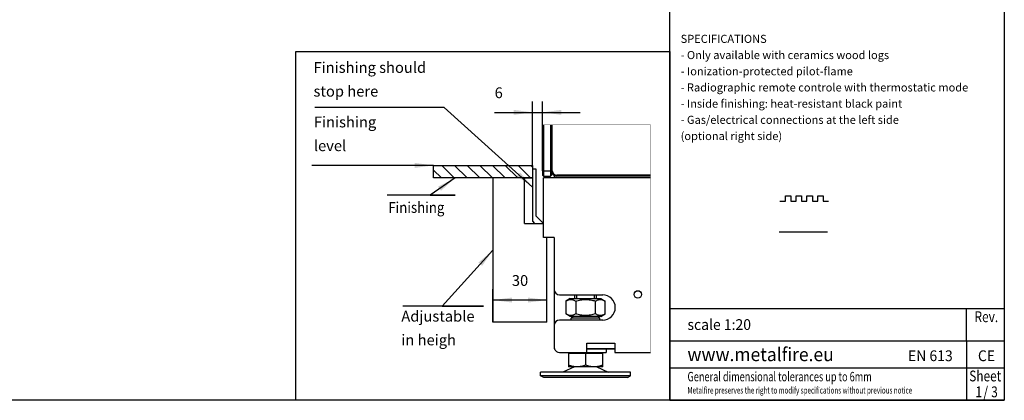
# Model space of a CAD drawing. Units: millimetres. Extents: x 0 to 287, y 17 to 217.
# Drawn here: x 104 to 287, y 17 to 87 of the extents above; entities that cross this region are included whole.
import ezdxf

# ---------------------------------------------------------------- set-up
doc = ezdxf.new("R2010")
doc.units = ezdxf.units.MM
doc.linetypes.add('DOTTED', pattern=[1, 0, -1])
for name, color, linetype in [('1', 7, 'Continuous'), ('Laag_1', 7, 'Continuous'), ('ST1-998', 7, 'Continuous'), ('TSH-2', 7, 'Continuous')]:
    doc.layers.add(name, color=color, linetype=linetype)
doc.styles.add('CONVERTER_11', font='simplex.shx', dxfattribs={"width": 0.95})
doc.styles.add('CONVERTER_12', font='txt.shx', dxfattribs={"width": 0.9})
doc.styles.add('CONVERTER_13', font='simplex.shx', dxfattribs={"width": 0.8075})
doc.styles.add('CONVERTER_14', font='simplex.shx', dxfattribs={"width": 0.7125})
doc.dimstyles.new('ME10_DIM_10', dxfattribs={"dimtxt": 6, "dimasz": 10.5, "dimexe": 6, "dimexo": 0, "dimgap": 6, "dimtad": 1, "dimdec": 0, "dimdsep": 46, "dimtxsty": 'CONVERTER_12', "dimsah": 1, "dimcen": 0.09, "dimclrd": 2, "dimclre": 2, "dimclrt": 2, "dimadec": 0, "dimazin": 0, "dimtfac": 1, "dimtdec": 4, "dimtix": 1, "dimtmove": 0, "dimatfit": 3, "dimfxl": 0, "dimtolj": 1, "dimtzin": 0, "dimarcsym": 0})
doc.dimstyles.new('ME10_DIM_11', dxfattribs={"dimtxt": 6, "dimasz": 10.5, "dimexe": 6, "dimexo": 0, "dimgap": 6, "dimtad": 1, "dimdec": 0, "dimdsep": 46, "dimtxsty": 'CONVERTER_12', "dimsah": 1, "dimcen": 0.09, "dimclrd": 2, "dimclre": 2, "dimclrt": 2, "dimadec": 0, "dimazin": 0, "dimtfac": 1, "dimtdec": 4, "dimtix": 1, "dimtmove": 0, "dimatfit": 3, "dimfxl": 0, "dimtolj": 1, "dimtzin": 0, "dimarcsym": 0})
doc.dimstyles.get("Standard").update_dxf_attribs({"dimtxt": 0.18, "dimasz": 0.18, "dimexe": 0.18, "dimexo": 0.0625, "dimgap": 0.09, "dimtad": 0, "dimtih": 1, "dimtoh": 1, "dimdec": 4, "dimzin": 0, "dimdsep": 46, "dimtxsty": 'Standard', "dimcen": 0.09, "dimadec": 0, "dimazin": 0, "dimtfac": 1, "dimtdec": 4, "dimtofl": 0, "dimtmove": 0, "dimatfit": 3, "dimfxl": 0, "dimtolj": 1, "dimtzin": 0, "dimarcsym": 0})

# ---------------------------------------------------------------- blocks, each defined once
blk = doc.blocks.new('metalfire_a4h_tf_AVENUE__1')
at = {"layer": '1', "color": 7, "linetype": 'Continuous'}
for p, q in [((225, 16.53), (225, 216.53)), ((287, 216.53), (287, 16.53)), ((287, 16.53), (0, 16.53))]:
    blk.add_line(p, q, dxfattribs=at)
blk = doc.blocks.new('1__2', base_point=(100190, 101900))
blk.add_blockref('metalfire_a4h_tf_AVENUE__1', (0, 0))
blk = doc.blocks.new('1__3', base_point=(249.75, 47.74))
at = {"layer": '1', "color": 7, "linetype": 'Continuous'}
blk.add_line((245.25, 47.74), (254.25, 47.74), dxfattribs=at)
blk = doc.blocks.new('SD_drawing__4', base_point=(250.27, 49.48))
at = {"layer": '1', "color": 7, "linetype": 'Continuous'}
for p, q in [((245.41, 53.43), (246.41, 53.43)), ((246.41, 54.43), (247.41, 54.43)), ((246.41, 53.43), (246.41, 54.43)), ((247.41, 54.43), (247.41, 53.43)), ((247.41, 53.43), (248.41, 53.43)), ((248.41, 54.43), (249.41, 54.43)), ((248.41, 53.43), (248.41, 54.43)), ((249.41, 54.43), (249.41, 53.43)), ((249.41, 53.43), (250.41, 53.43)), ((250.41, 54.43), (251.41, 54.43)), ((250.41, 53.43), (250.41, 54.43)), ((251.41, 54.43), (251.41, 53.43)), ((251.41, 53.43), (252.41, 53.43)), ((252.41, 54.43), (253.41, 54.43)), ((252.41, 53.43), (252.41, 54.43)), ((253.41, 54.43), (253.41, 53.43)), ((253.41, 53.43), (254.41, 53.43))]:
    blk.add_line(p, q, dxfattribs=at)
at = {"layer": '1'}
blk.add_blockref('1__3', (249.75, 47.74), dxfattribs=at)
blk = doc.blocks.new('SD_drawing__5', base_point=(254.73, 73.82))
at = {"layer": '1', "color": 2, "insert": (227, 64.3), "char_height": 1.5, "attachment_point": 7, "line_spacing_factor": 0.60024, "style": 'CONVERTER_11'}
blk.add_mtext('SPECIFICATIONS\\P \\P- Only available with ceramics wood logs\\P \\P- Ionization-protected pilot-flame\\P \\P- Radiographic remote controle with thermostatic mode\\P \\P- Inside finishing: heat-resistant black paint\\P \\P- Gas/electrical connections at the left side\\P \\P  (optional right side)', dxfattribs=at)
blk = doc.blocks.new('SD_drawing__6', base_point=(250.08, 119.58))
at = {"layer": '1', "color": 2}
for s, style, width, p in [('TECHNICAL DATA', 'CONVERTER_11', 0.95, (227.34, 147.47)), ('B', 'CONVERTER_12', 0.9, (258.35, 140.58)), ('9,75 kW', 'CONVERTER_12', 0.9, (258.35, 137.51)), ('8,10 kW', 'CONVERTER_12', 0.9, (258.35, 134.47)), ('84,5 %%%', 'CONVERTER_12', 0.9, (258.35, 131.46)), ('G20/G25', 'CONVERTER_12', 0.9, (258.35, 128.37)), ('B', 'CONVERTER_12', 0.9, (258.35, 119.32)), ('8,70 kW', 'CONVERTER_12', 0.9, (258.35, 116.3)), ('7,30 kW', 'CONVERTER_12', 0.9, (258.35, 113.27)), ('84,4 %%%', 'CONVERTER_12', 0.9, (258.35, 110.13)), ('G30/G31', 'CONVERTER_12', 0.9, (258.35, 107.35)), ('C11,C31,C91', 'CONVERTER_12', 0.9, (245.99, 102.19)), ('C12,C32,C42,C52,C82', 'CONVERTER_12', 0.9, (245.99, 99.09)), ('100 kg', 'CONVERTER_12', 0.9, (245.96, 96.17))]:
    blk.add_text(s, height=1.5, dxfattribs=dict(at, style=style, width=width)).set_placement(p)
at = {"layer": '1', "color": 2, "char_height": 1.5, "attachment_point": 7, "line_spacing_factor": 0.60024, "style": 'CONVERTER_11'}
for s, insert in [('- Gascat: I2E+, I2E, I2H, I2L, I2ELL\\P \\P  - ECOLABEL:             \\P  \\P  - load input:              \\P \\P  - load output:            \\P  \\P  - efficiency capacity:      \\P  \\P  - type of gas/pressure:\\P \\P--------------------------------------', (227, 125.57)), ('- Gascat: I3B/P, I3+\\P \\P  - ECOLABEL:             \\P  \\P  - load input:             \\P  \\P  - load output:             \\P  \\P  - efficiency capacity:       \\P  \\P  - type of gas/pressure:', (227, 107.35)), ('- Appliance type: \\P \\P \\P \\P- Weight:         \\P \\P- Convection air inlet: min350cm2 (2x{\\Fgdt;n}150)\\P \\P- Convection air outlet: min350cm2 (2x{\\Fgdt;n}150)', (227, 90.19))]:
    blk.add_mtext(s, dxfattribs=dict(at, insert=insert))
blk = doc.blocks.new('metalfire_a4h_tf_AVENUE__7', base_point=(251.58, 160.3))
at = {"layer": '1', "color": 2, "style": 'CONVERTER_13', "width": 0.8075}
blk.add_text('- diameter flue:', height=1.75, dxfattribs=at).set_placement((227.01, 155.1))
at = {"layer": 'Laag_1', "color": 2}
for s, height, style, width, p in [('Dimensions (mm)', 2, 'CONVERTER_11', 0.95, (227, 167.5)), ('- combustion opening WxDxH:', 1.75, 'CONVERTER_13', 0.8075, (227, 162)), ('944x336x590', 1.75, 'CONVERTER_13', 0.8075, (261.29, 162)), ('- external WxDxH:', 1.75, 'CONVERTER_13', 0.8075, (227, 158.77)), ('1028x444x970', 1.75, 'CONVERTER_13', 0.8075, (261.29, 158.77))]:
    blk.add_text(s, height=height, dxfattribs=dict(at, style=style, width=width)).set_placement(p)
at = {"layer": 'Laag_1', "color": 2, "insert": (261.3, 151.1), "char_height": 1.75, "attachment_point": 7, "line_spacing_factor": 0.60024, "style": 'CONVERTER_13'}
blk.add_mtext('{\\Fgdt;n}130/200 or\\P \\P(*) {\\Fgdt;n}100/150', dxfattribs=at)
blk = doc.blocks.new('SD_drawing__8', base_point=(254.73, 104.24))
for name, p in [('metalfire_a4h_tf_AVENUE__7', (251.58, 160.3)), ('SD_drawing__6', (250.08, 119.58)), ('SD_drawing__5', (254.73, 73.82)), ('SD_drawing__4', (250.27, 49.48))]:
    blk.add_blockref(name, p)
blk = doc.blocks.new('1__9', base_point=(254.73, 104.24))
blk.add_blockref('SD_drawing__8', (254.73, 104.24))
blk = doc.blocks.new('Paste1__10', base_point=(254.73, 104.24))
at = {"layer": '1'}
blk.add_blockref('1__9', (254.73, 104.24), dxfattribs=at)
blk = doc.blocks.new('metalfire_a4h_tf_AVENUE__11', base_point=(256, 116.53))
at = {"layer": '1', "color": 7, "linetype": 'Continuous'}
for p, q in [((225, 16.53), (225, 216.53)), ((287, 216.53), (287, 16.53)), ((225, 33.54), (280, 33.54)), ((280, 27.54), (280, 33.54)), ((280, 33.54), (287, 33.54)), ((280, 27.54), (280, 22.54)), ((280, 22.54), (280, 16.54)), ((225, 16.53), (287, 16.53))]:
    blk.add_line(p, q, dxfattribs=at)
at = {"layer": 'Laag_1', "color": 7, "linetype": 'Continuous'}
for p, q in [((225, 27.54), (287, 27.54)), ((225, 22.54), (287, 22.54))]:
    blk.add_line(p, q, dxfattribs=at)
at = {"layer": '1', "color": 7, "style": 'CONVERTER_11', "width": 0.95}
for s, height, p in [('www.metalfire.eu', 2.5, (228.26, 23.79)), ('EN 613', 2, (269.14, 23.79)), ('CE', 2, (282.11, 23.79))]:
    blk.add_text(s, height=height, dxfattribs=at).set_placement(p)
at = {"layer": '1', "color": 2, "style": 'CONVERTER_14', "width": 0.7125}
blk.add_text('Metalfire preserves the right to modify specifications without previous notice', height=1.2, dxfattribs=at).set_placement((228.26, 17.79))
at = {"layer": 'Laag_1', "color": 7, "style": 'CONVERTER_11', "width": 0.95}
blk.add_text('scale 1:20', height=2, dxfattribs=at).set_placement((228.26, 29.57))
at = {"layer": 'Laag_1', "color": 2, "style": 'CONVERTER_14', "width": 0.7125}
blk.add_text('General dimensional tolerances up to 6mm', height=1.75, dxfattribs=at).set_placement((228.26, 20.05))
at = {"layer": 'ST1-998', "color": 2, "style": 'CONVERTER_13', "width": 0.8075}
for s, p in [('Rev.', (281.48, 31.02)), ('Sheet', (280.5, 20.04))]:
    blk.add_text(s, height=2, dxfattribs=at).set_placement(p)
at = {"layer": 'TSH-2', "color": 7, "style": 'CONVERTER_13', "width": 0.8075}
for s, p in [('1', (281.65, 17.11)), ('/', (283.13, 17.11)), ('3', (284.57, 17.1))]:
    blk.add_text(s, height=2, dxfattribs=at).set_placement(p)
blk = doc.blocks.new('1__12', base_point=(256, 116.53))
blk.add_blockref('metalfire_a4h_tf_AVENUE__11', (256, 116.53))
blk = doc.blocks.new('SD_drawing__13', base_point=(256, 116.53))
blk.add_blockref('Paste1__10', (254.73, 104.24))
at = {"layer": '1'}
blk.add_blockref('1__12', (256, 116.53), dxfattribs=at)
blk = doc.blocks.new('1__14', base_point=(256, 116.53))
blk.add_blockref('SD_drawing__13', (256, 116.53))
blk = doc.blocks.new('Paste1__15', base_point=(256, 116.53))
at = {"layer": '1'}
blk.add_blockref('1__14', (256, 116.53), dxfattribs=at)
blk = doc.blocks.new('1__16', base_point=(256, 116.53))
blk.add_blockref('Paste1__15', (256, 116.53))
blk = doc.blocks.new('Paste2', base_point=(256, 116.53))
at = {"layer": '1'}
blk.add_blockref('1__16', (256, 116.53), dxfattribs=at)
blk = doc.blocks.new('Adjustable_floorsupport_M12_1_2_1', base_point=(628.13, 93.2))
at = {"color": 7, "linetype": 'Continuous'}
for p, q in [((622.13, 106.2), (622.13, 108.2)), ((634.13, 106.2), (634.13, 108.2)), ((634.13, 78.2), (634.13, 78.45))]:
    blk.add_line(p, q, dxfattribs=at)
blk = doc.blocks.new('Adjustable_floorsupport_M12_1_1__17', base_point=(628.13, 85.2))
at = {"color": 7, "linetype": 'Continuous'}
for p, q in [((619.58, 106.2), (617.16, 104.8)), ((617.16, 104.8), (617.16, 97.6)), ((619.58, 106.2), (622.13, 106.2)), ((622.13, 106.2), (622.13, 108.2)), ((622.13, 106.2), (634.13, 106.2)), ((622.64, 104.8), (622.64, 97.6)), ((633.61, 97.6), (633.61, 104.8)), ((634.13, 106.2), (634.13, 108.2)), ((634.13, 106.2), (636.68, 106.2)), ((636.68, 106.2), (639.1, 104.8)), ((639.1, 97.6), (639.1, 104.8)), ((619.58, 96.2), (617.16, 97.6)), ((621.13, 96.2), (619.58, 96.2)), ((621.13, 96.2), (620.13, 95.2)), ((620.13, 94.2), (620.13, 95.2)), ((636.13, 95.2), (620.13, 95.2)), ((635.13, 96.2), (621.13, 96.2)), ((635.13, 96.2), (636.13, 95.2)), ((636.68, 96.2), (635.13, 96.2)), ((636.13, 94.2), (636.13, 95.2)), ((636.68, 96.2), (639.1, 97.6)), ((628.88, 78.2), (634.13, 78.2)), ((634.13, 78.2), (634.13, 78.45)), ((634.13, 78.2), (639.63, 78.2)), ((639.63, 78.2), (639.63, 76.2)), ((619.63, 75.6), (618.63, 75.6)), ((618.63, 75.6), (618.63, 69.05)), ((619.63, 75.6), (619.63, 76.2)), ((628.13, 75.6), (619.63, 75.6)), ((636.63, 75.6), (628.13, 75.6)), ((628.13, 75.6), (628.13, 69.05)), ((628.88, 76.2), (636.63, 76.2)), ((636.63, 76.2), (639.63, 76.2)), ((636.63, 75.6), (636.63, 76.2)), ((637.63, 75.6), (636.63, 75.6)), ((637.63, 69.05), (637.63, 75.6)), ((621.91, 68.2), (615.53, 65.2)), ((618.63, 69.05), (618.63, 68.2)), ((621.91, 68.2), (618.63, 68.2)), ((623.38, 68.2), (621.91, 68.2)), ((632.88, 68.2), (623.38, 68.2)), ((634.35, 68.2), (632.88, 68.2)), ((637.63, 68.2), (634.35, 68.2)), ((634.35, 68.2), (640.73, 65.2)), ((637.63, 68.2), (637.63, 69.05)), ((606.48, 65.2), (603.13, 65.2)), ((603.13, 63.2), (603.13, 65.2)), ((604.86, 62.2), (603.13, 63.2)), ((606.48, 63.2), (603.13, 63.2)), ((607.98, 62.2), (604.86, 62.2)), ((615.53, 65.2), (606.48, 65.2)), ((653.13, 63.2), (606.48, 63.2)), ((651.4, 62.2), (607.98, 62.2)), ((640.73, 65.2), (615.53, 65.2)), ((653.13, 65.2), (640.73, 65.2)), ((651.4, 62.2), (653.13, 63.2)), ((653.13, 63.2), (653.13, 65.2))]:
    blk.add_line(p, q, dxfattribs=at)
for points in [[(617.16, 104.8), (617.86, 105.17), (618.52, 105.42), (619.22, 105.6), (619.9, 105.65), (620.59, 105.6), (621.29, 105.43), (621.95, 105.17), (622.64, 104.8)], [(622.64, 104.8), (624.04, 105.17), (625.36, 105.43), (626.76, 105.6), (628.13, 105.65), (629.5, 105.6), (630.9, 105.42), (632.22, 105.17), (633.61, 104.8)], [(633.61, 104.8), (634.31, 105.17), (634.97, 105.43), (635.67, 105.6), (636.36, 105.65), (637.04, 105.6), (637.74, 105.42), (638.4, 105.17), (639.1, 104.8)], [(622.64, 97.6), (621.95, 97.24), (621.29, 96.98), (620.59, 96.81), (619.9, 96.75), (619.22, 96.81), (618.52, 96.98), (617.86, 97.24), (617.16, 97.6)], [(633.61, 97.6), (632.22, 97.24), (630.9, 96.98), (629.5, 96.81), (628.13, 96.75), (626.76, 96.81), (625.36, 96.98), (624.04, 97.24), (622.64, 97.6)], [(639.1, 97.6), (638.4, 97.24), (637.74, 96.98), (637.04, 96.81), (636.36, 96.75), (635.67, 96.81), (634.97, 96.98), (634.31, 97.24), (633.61, 97.6)], [(623.38, 68.2), (622.19, 68.26), (620.98, 68.43), (619.83, 68.69), (618.63, 69.05)], [(628.13, 69.05), (626.93, 68.69), (625.78, 68.43), (624.57, 68.26), (623.38, 68.2)], [(632.88, 68.2), (631.69, 68.26), (630.48, 68.43), (629.33, 68.69), (628.13, 69.05)], [(637.63, 69.05), (636.42, 68.69), (635.28, 68.43), (634.07, 68.26), (632.88, 68.2)]]:
    blk.add_spline(points, degree=3, dxfattribs=at)
at = {"layer": '1', "color": 2, "linetype": 'Continuous'}
for p, q in [((623.2, 106.2), (623.2, 108.2)), ((633.05, 106.2), (633.05, 108.2)), ((633.05, 78.2), (633.05, 78.45))]:
    blk.add_line(p, q, dxfattribs=at)
blk = doc.blocks.new('FLOOR_SUPPORT', base_point=(628.13, 85.2))
for name, p in [('Adjustable_floorsupport_M12_1_1__17', (628.13, 85.2)), ('Adjustable_floorsupport_M12_1_2_1', (628.13, 93.2))]:
    blk.add_blockref(name, p)
blk = doc.blocks.new('Glas_side_1_1_1_1', base_point=(636.66, 188.51))
at = {"color": 7, "linetype": 'Continuous'}
for p, q in [((609.63, 177.2), (609.63, 202.82)), ((664.19, 174.7), (612.13, 174.7)), ((664.19, 174.2), (612.13, 174.2))]:
    blk.add_line(p, q, dxfattribs=at)
at = {"color": 3, "linetype": 'Continuous'}
for p, q in [((609.13, 177.2), (609.63, 177.2)), ((612.13, 174.7), (612.13, 174.2))]:
    blk.add_line(p, q, dxfattribs=at)
at = {"color": 2, "linetype": 'DOTTED', "const_width": 0.25}
for points in [[(609.13, 202.82), (609.63, 202.82)], [(609.63, 202.82), (610.63, 202.82)], [(610.63, 202.82), (664.19, 202.82)], [(664.19, 202.82), (664.19, 174.7)], [(664.19, 174.7), (664.19, 174.2)]]:
    blk.add_lwpolyline(points, dxfattribs=at)
at = {"color": 7, "linetype": 'Continuous'}
for radius in [3, 2.5]:
    blk.add_arc((612.13, 177.2), radius, 180, 270, dxfattribs=at)
blk = doc.blocks.new('Glass_front_Side_1_1_1_1', base_point=(606.63, 188.7))
at = {"color": 7, "linetype": 'Continuous'}
for p, q in [((604.13, 202.82), (604.13, 177.2)), ((604.63, 202.82), (604.63, 177.2)), ((608.63, 202.82), (608.63, 177.2)), ((609.13, 177.2), (609.13, 202.82)), ((604.13, 177.2), (604.13, 174.7)), ((604.63, 177.2), (604.63, 174.2)), ((608.63, 177.2), (608.63, 174.2)), ((609.13, 177.2), (609.13, 174.7)), ((604.13, 174.7), (604.63, 174.2)), ((604.63, 174.2), (608.63, 174.2)), ((609.13, 174.7), (608.63, 174.2))]:
    blk.add_line(p, q, dxfattribs=at)
at = {"color": 3, "linetype": 'Continuous'}
for p, q in [((604.13, 177.2), (604.63, 177.2)), ((604.63, 177.2), (608.63, 177.2)), ((609.13, 177.2), (608.63, 177.2))]:
    blk.add_line(p, q, dxfattribs=at)
at = {"color": 2, "linetype": 'DOTTED', "const_width": 0.25}
for points in [[(604.13, 202.82), (604.63, 202.82)], [(604.63, 202.82), (608.63, 202.82)], [(609.13, 202.82), (608.63, 202.82)]]:
    blk.add_lwpolyline(points, dxfattribs=at)
blk = doc.blocks.new('Support_side_1_1_1_1_1_1__18', base_point=(591.63, 135.58))
at = {"color": 7, "linetype": 'Continuous'}
for p, q in [((598.63, 178.2), (598.63, 149.12)), ((600.63, 178.2), (598.63, 178.2)), ((600.63, 151.95), (600.63, 178.2)), ((576.63, 173.2), (576.63, 92.95)), ((594.13, 173.2), (576.63, 173.2)), ((594.13, 147.95), (594.13, 173.2)), ((594.13, 147.95), (604.63, 147.95)), ((598.63, 149.12), (599.8, 147.95)), ((604.63, 147.95), (600.63, 151.95)), ((606.63, 92.95), (606.63, 140.2)), ((604.63, 92.95), (576.63, 92.95)), ((606.63, 92.95), (604.63, 92.95))]:
    blk.add_line(p, q, dxfattribs=at)
blk = doc.blocks.new('SUPPORT_SIDE__19', base_point=(591.63, 135.58))
blk.add_blockref('Support_side_1_1_1_1_1_1__18', (591.63, 135.58))
blk = doc.blocks.new('BASIS_AVN_1050_60_2SR', base_point=(634.6, 125.22))
at = {"color": 7, "linetype": 'Continuous'}
for p, q in [((610.63, 173.2), (604.63, 173.2)), ((604.63, 147.95), (604.63, 173.2)), ((610.63, 174.6), (610.63, 173.2)), ((664.19, 173.2), (610.63, 173.2)), ((604.63, 140.2), (604.63, 147.95)), ((610.63, 140.2), (604.63, 140.2)), ((610.63, 140.2), (610.63, 111.2)), ((610.63, 111.2), (610.63, 91.2)), ((613.63, 108.2), (637.63, 108.2)), ((637.63, 94.2), (613.63, 94.2)), ((610.63, 91.2), (610.63, 79.2)), ((610.63, 79.2), (610.63, 78.45)), ((610.63, 78.45), (610.72, 78.45)), ((610.63, 78.45), (610.63, 78.2)), ((610.63, 78.2), (610.8, 78.2)), ((628.88, 78.45), (628.88, 81.45)), ((628.88, 81.45), (644.38, 81.45)), ((628.88, 78.45), (628.88, 78.2)), ((628.88, 78.45), (644.38, 78.45)), ((628.88, 76.2), (628.88, 78.2)), ((639.63, 78.2), (644.38, 78.2)), ((644.38, 81.45), (644.38, 78.45)), ((644.38, 78.2), (644.38, 78.45)), ((644.38, 78.2), (644.38, 76.2)), ((613.63, 76.2), (616.63, 76.2)), ((616.63, 76.2), (619.63, 76.2)), ((619.63, 76.2), (622.13, 76.2)), ((622.13, 76.2), (624.38, 76.2)), ((624.38, 76.2), (628.13, 76.2)), ((628.13, 76.2), (628.88, 76.2)), ((644.38, 76.2), (664.19, 76.2))]:
    blk.add_line(p, q, dxfattribs=at)
at = {"color": 2, "linetype": 'DOTTED', "const_width": 0.25}
for points in [[(664.19, 174.2), (664.19, 173.2)], [(664.19, 173.2), (664.19, 140.2)], [(664.19, 140.2), (664.19, 108.2)], [(664.19, 108.2), (664.19, 76.2)]]:
    blk.add_lwpolyline(points, dxfattribs=at)
at = {"color": 7, "linetype": 'Continuous'}
blk.add_circle((657.18, 108.45), 2.1, dxfattribs=at)
for centre, radius, start, end in [((613.63, 111.2), 3, 180, 270), ((637.63, 101.2), 7, 270, 90), ((613.63, 91.2), 3, 90, 180), ((613.63, 79.2), 3, 180, 194.4775), ((613.63, 79.2), 3, 194.4775, 199.4712), ((613.63, 79.2), 3, 199.4712, 270)]:
    blk.add_arc(centre, radius, start, end, dxfattribs=at)
blk = doc.blocks.new('BASIS_AVN_1050_60_2SR_1', base_point=(620.6, 132.7))
for name, p in [('Glass_front_Side_1_1_1_1', (606.63, 188.7)), ('Glas_side_1_1_1_1', (636.66, 188.51)), ('SUPPORT_SIDE__19', (591.63, 135.58)), ('BASIS_AVN_1050_60_2SR', (634.6, 125.22)), ('FLOOR_SUPPORT', (628.13, 85.2))]:
    blk.add_blockref(name, p)
blk = doc.blocks.new('PALETTECAD_AVENUE_1050_60_2SR', base_point=(620.6, 132.7))
blk.add_blockref('BASIS_AVN_1050_60_2SR_1', (620.6, 132.7))
blk = doc.blocks.new('*D133')
at = {"layer": '1', "color": 2, "linetype": 'Continuous'}
for p, q in [((576.63, 92.95), (576.63, 111.33)), ((606.63, 92.95), (606.63, 111.33)), ((606.63, 105.33), (576.63, 105.33))]:
    blk.add_line(p, q, dxfattribs=at)
at = {"layer": '1', "color": 2}
for points in [[(587.13, 106.72), (587.13, 103.95), (576.63, 105.33)], [(596.13, 103.95), (596.13, 106.72), (606.63, 105.33)]]:
    blk.add_solid(points, dxfattribs=at)
at = {"layer": '1', "color": 2, "insert": (587.13, 111.33), "char_height": 6, "attachment_point": 7, "rotation": 0.0001, "line_spacing_factor": 0.60024, "style": 'CONVERTER_12'}
blk.add_mtext('30', dxfattribs=at)
blk = doc.blocks.new('*D134')
at = {"layer": '1', "color": 2, "linetype": 'Continuous'}
for p, q in [((598.63, 180.2), (598.63, 215.71)), ((604.13, 177.2), (604.13, 215.71)), ((577.55, 209.71), (598.63, 209.71)), ((598.63, 209.71), (604.13, 209.71)), ((604.13, 209.71), (625.13, 209.71))]:
    blk.add_line(p, q, dxfattribs=at)
at = {"layer": '1', "color": 2}
for points in [[(588.13, 208.32), (588.13, 211.09), (598.63, 209.71)], [(614.63, 211.09), (614.63, 208.32), (604.13, 209.71)]]:
    blk.add_solid(points, dxfattribs=at)
at = {"layer": '1', "color": 2, "insert": (577.55, 215.71), "char_height": 6, "attachment_point": 7, "rotation": 0.0001, "line_spacing_factor": 0.60024, "style": 'CONVERTER_12'}
blk.add_mtext('6', dxfattribs=at)
blk = doc.blocks.new('Detail2', base_point=(571, 146.6))
at = {"layer": '1', "linetype": 'Continuous'}
h = blk.add_hatch(dxfattribs=at)
h.set_pattern_fill('_USER', color=2, scale=5, angle=315, pattern_type=0)
h.set_pattern_definition([(315, (0, 0), (3.535534, 3.535534), [])])
h.paths.add_polyline_path([(543.63, 180.2), (598.63, 180.2), (598.63, 173.2), (543.63, 173.2)])
at = {"layer": '1', "color": 7, "linetype": 'Continuous'}
for p, q in [((467, 49.6), (467, 243.6)), ((467, 243.6), (675, 243.6)), ((675, 243.6), (675, 49.6)), ((543.63, 180.2), (598.63, 180.2)), ((543.63, 173.2), (543.63, 180.2)), ((598.63, 180.2), (598.63, 173.2)), ((598.63, 173.2), (543.63, 173.2)), ((594.13, 173.2), (598.63, 173.2)), ((675, 49.6), (467, 49.6))]:
    blk.add_line(p, q, dxfattribs=at)
at = {"layer": '1', "color": 2}
for points in [[(533.13, 178.82), (533.13, 181.58), (543.63, 180.2)], [(589.9, 174.19), (591.75, 176.24), (598.63, 168.19)], [(547.69, 166.11), (546.12, 168.38), (555.55, 173.2)], [(570.59, 124.38), (568.54, 126.24), (576.63, 133.08)]]:
    blk.add_solid(points, dxfattribs=at)
blk.add_blockref('PALETTECAD_AVENUE_1050_60_2SR', (620.6, 132.7))
at = {"layer": '1', "color": 2, "style": 'CONVERTER_12', "width": 0.9}
blk.add_text('Finishing', height=6, dxfattribs=at).set_placement((518.39, 153.82))
at = {"layer": '1', "color": 2, "char_height": 6, "attachment_point": 7, "line_spacing_factor": 1.320528, "style": 'CONVERTER_12'}
for s, insert in [('Finishing should \\Pstop here', (476.81, 216.57)), ('Finishing \\Plevel', (477.01, 186.26)), ('Adjustable\\Pin heigh', (525.64, 78.28))]:
    blk.add_mtext(s, dxfattribs=dict(at, insert=insert))
at = {"layer": '1'}
dim = blk.add_linear_dim(base=(598.63, 209.71), p1=(604.13, 177.2), p2=(598.63, 180.2), text='6', dimstyle='ME10_DIM_11', dxfattribs=at)
dim.commit()
dim.dimension.update_dxf_attribs({"geometry": '*D134', "text_midpoint": (579.35, 218.71), "text_rotation": 0.0001})
dim = blk.add_linear_dim(base=(606.63, 105.33), p1=(576.63, 92.95), p2=(606.63, 92.95), dimstyle='ME10_DIM_10', dxfattribs=at)
dim.commit()
dim.dimension.update_dxf_attribs({"geometry": '*D133', "text_midpoint": (591.63, 114.33), "text_rotation": 0.0001})
at = {"layer": '1', "color": 2, "linetype": 'Continuous', "has_arrowhead": 0}
for points in [[(598.63, 168.19), (549.52, 212.38), (477.52, 212.38)], [(543.63, 180.2), (475.83, 180.2)], [(555.55, 173.2), (541.68, 163.64), (555.68, 163.64), (517.68, 163.64)], [(576.63, 133.08), (548.4, 102.02), (571.4, 102.02), (526.4, 102.02)]]:
    blk.add_leader(points, dimstyle='Standard', dxfattribs=at)
blk = doc.blocks.new('SD_drawing__20')
blk.add_blockref('Paste2', (256, 116.53))
at = {"xscale": 0.3333333333333333, "yscale": 0.3333333333333333, "zscale": 0.3333333333333333}
blk.add_blockref('Detail2', (190.33, 48.87), dxfattribs=at)
at = {"layer": '1'}
blk.add_blockref('1__2', (100190, 101900), dxfattribs=at)

msp = doc.modelspace()

# ---------------------------------------------------------------- block references
msp.add_blockref('SD_drawing__20', (0, 0))

doc.saveas('drawing.dxf')
